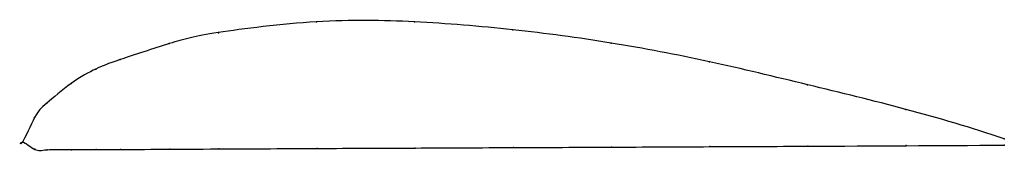
# Model space of a CAD drawing. Units: metres. Extents: x 0 to 1, y -0.01 to 0.12.
import ezdxf

# ---------------------------------------------------------------- set-up
doc = ezdxf.new("R2010")
doc.units = ezdxf.units.M

msp = doc.modelspace()

# ---------------------------------------------------------------- linework, layer by layer
at = {"color": 1}
msp.add_open_spline([(1, 0.0032), (0.9332, 0.0261), (0.8331, 0.0501), (0.6996, 0.0827), (0.5994, 0.1018), (0.4997, 0.1152), (0.3983, 0.1235), (0.3034, 0.1252), (0.1845, 0.1103), (0.1553, 0.1024), (0.0914, 0.0814), (0.0766, 0.0758), (0.0501, 0.0616), (0.0212, 0.0364), (0.014, 0.0307), (-0.0028, -0.0089), (-0.0028, 0.0049), (0.0142, -0.0106), (0.0214, -0.0072), (0.0505, -0.0079), (0.077, -0.0076), (0.0919, -0.0076), (0.1558, -0.0073), (0.1851, -0.0071), (0.304, -0.0065), (0.399, -0.0061), (0.5003, -0.0056), (0.5999, -0.0052), (0.7, -0.0047), (0.8333, -0.0041), (0.9334, -0.0036), (1, -0.0032)], degree=3, knots=[0, 0, 0, 0, 0.064516, 0.096774, 0.129032, 0.16129, 0.193548, 0.225806, 0.258065, 0.290323, 0.322581, 0.354839, 0.387097, 0.419355, 0.451613, 0.483871, 0.516129, 0.548387, 0.580645, 0.612903, 0.645161, 0.677419, 0.709677, 0.741935, 0.774194, 0.806452, 0.83871, 0.870968, 0.903226, 0.935484, 1, 1, 1, 1], dxfattribs=at)
for p in [(0.2994, 0.1224), (0.3994, 0.1224), (0.1995, 0.1114), (0.4995, 0.1144), (0.5995, 0.1008), (0.1495, 0.1002), (0.0996, 0.084), (0.6996, 0.0818), (0.0746, 0.0743), (0.0497, 0.0597), (0.7997, 0.0583), (0.0248, 0.0396), (0.8998, 0.0333), (0.0124, 0.0251), (0, 0), (0, 0), (1, 0.0032), (0.0125, -0.0074), (0.025, -0.0079), (0.05, -0.0078), (0.075, -0.0076), (0.1, -0.0075), (0.15, -0.0073), (0.2, -0.007), (0.3, -0.0066), (0.4, -0.0061), (0.5, -0.0056), (0.6, -0.0052), (0.7, -0.0047), (0.8, -0.0042), (0.9, -0.0037), (1, -0.0032)]:
    msp.add_point(p)

doc.saveas('drawing.dxf')
